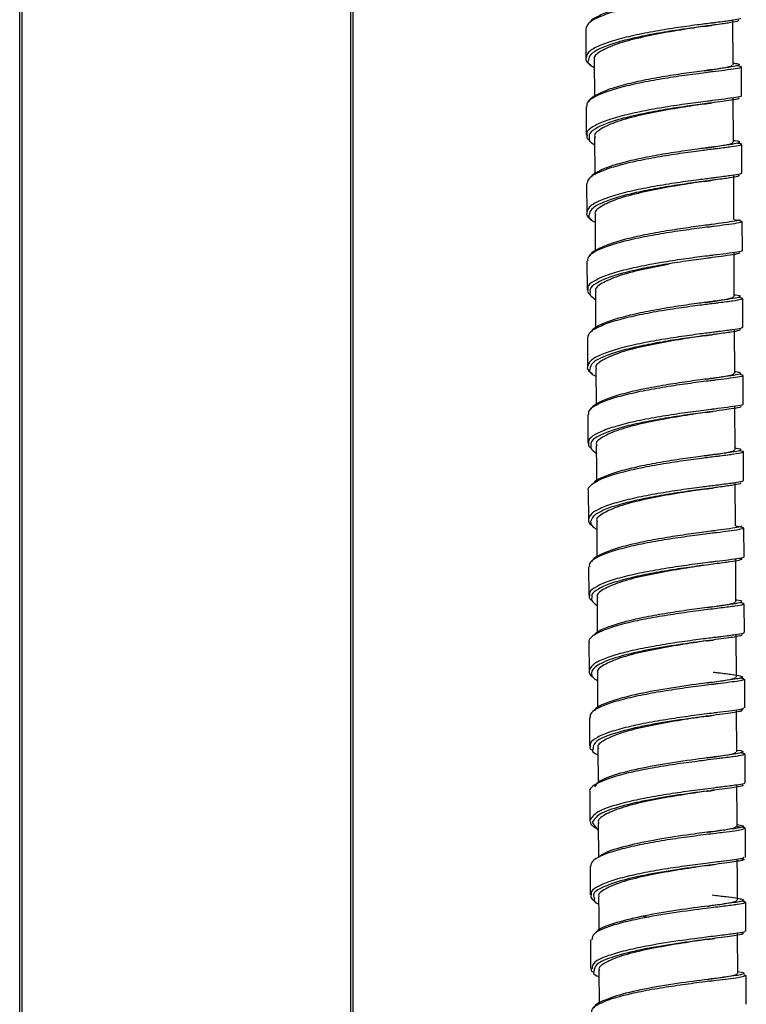
# Model space of a CAD drawing. Units: millimetres. Extents: x -130 to 130, y -270 to 1013.
# Drawn here: x -15 to 50, y 49 to 137 of the extents above; entities that cross this region are included whole.
import ezdxf

# ---------------------------------------------------------------- set-up
doc = ezdxf.new("R2010")
doc.units = ezdxf.units.MM

msp = doc.modelspace()

# ---------------------------------------------------------------- linework, layer by layer
at = {"color": 7, "linetype": 'Continuous', "lineweight": 25}
for p, q in [((-15, 5.856), (-15, 641.356)), ((-14.8, 641.356), (-14.8, 5.856)), ((14.8, 5.856), (14.8, 641.356)), ((15, 641.356), (15, 6.056)), ((49.215, 133.39), (49.194, 137.384)), ((35.949, 136.608), (35.963, 134.022)), ((36.713, 133.825), (36.731, 130.464)), ((49.978, 130.611), (49.964, 133.197)), ((49.254, 126.423), (49.232, 130.406)), ((35.988, 129.636), (36.002, 127.05)), ((36.751, 126.853), (36.769, 123.481)), ((50.017, 123.645), (50.003, 126.231)), ((49.291, 119.472), (49.27, 123.44)), ((36.027, 122.678), (36.041, 120.092)), ((36.789, 119.894), (36.807, 116.562)), ((50.056, 116.693), (50.042, 119.28)), ((49.328, 112.54), (49.307, 116.489)), ((36.065, 115.735), (36.079, 113.149)), ((36.827, 112.951), (36.845, 109.611)), ((50.094, 109.76), (50.08, 112.347)), ((49.365, 105.63), (49.344, 109.556)), ((36.103, 108.813), (36.117, 106.227)), ((36.864, 106.03), (36.881, 102.741)), ((50.131, 102.85), (50.117, 105.436)), ((36.14, 101.916), (36.154, 99.329)), ((49.402, 98.746), (49.381, 102.646)), ((50.167, 95.966), (50.153, 98.553)), ((49.439, 91.892), (49.418, 95.762)), ((36.176, 95.047), (36.19, 92.46)), ((36.937, 92.263), (36.954, 89.03)), ((50.203, 89.112), (50.189, 91.699)), ((36.211, 88.211), (36.225, 85.624)), ((36.973, 85.427), (36.99, 82.279)), ((50.238, 82.292), (50.224, 84.88)), ((49.51, 78.291), (49.491, 82.088)), ((36.246, 81.411), (36.26, 78.824)), ((37.009, 78.625), (37.025, 75.498)), ((50.272, 75.511), (50.259, 78.098)), ((36.28, 74.651), (36.294, 72.063)), ((47.312, 74.827), (47.488, 74.85)), ((49.545, 71.551), (49.526, 75.306)), ((37.044, 71.865), (37.06, 68.747)), ((50.306, 68.77), (50.293, 71.358)), ((36.314, 67.934), (36.327, 65.346)), ((36.531, 65.194), (37.082, 64.477)), ((37.078, 65.147), (37.094, 62.049)), ((50.34, 62.075), (50.327, 64.663)), ((36.348, 61.264), (36.361, 58.676)), ((47.343, 61.388), (47.52, 61.411)), ((50.374, 55.43), (50.361, 58.018)), ((41.145, 56.768), (41.641, 56.683)), ((49.646, 51.62), (49.628, 55.225)), ((36.382, 54.646), (36.395, 52.057)), ((37.145, 51.858), (37.159, 48.913)), ((50.171, 51.524), (50.391, 51.413)), ((50.407, 48.838), (50.394, 51.426))]:
    msp.add_line(p, q, dxfattribs=at)
at = {"color": 8, "linetype": 'Continuous', "lineweight": 25}
msp.add_line((50.146, 95.995), (50.109, 95.965), dxfattribs=at)
at = {"color": 7, "linetype": 'Continuous', "lineweight": 25}
for points, knots in [([(47.655, 139.776), (47.114, 139.708), (46.031, 139.572), (44.039, 139.298), (41.98, 138.966), (40.001, 138.57), (38.259, 138.121), (36.94, 137.626), (36.09, 137.116), (36.01, 136.772), (35.972, 136.608)], [0, 0, 0, 0, 0.126262, 0.252578, 0.378845, 0.505141, 0.631426, 0.7577, 0.884008, 1, 1, 1, 1]), ([(47.519, 139.959), (46.993, 139.89), (45.941, 139.752), (44.006, 139.476), (42.006, 139.144), (40.085, 138.751), (38.386, 138.305), (37.134, 137.814), (36.433, 137.437), (36.355, 137.226), (36.343, 137.193)], [0, 0, 0, 0, 0.139037, 0.278134, 0.417175, 0.55625, 0.695312, 0.834362, 0.97345, 1, 1, 1, 1]), ([(49.733, 137.408), (49.711, 137.368), (49.668, 137.29), (48.838, 137.15), (47.983, 137.035), (47.314, 136.945), (47.2, 136.93)], [0, 0, 0, 0, 0.312019, 0.624038, 0.936114, 1, 1, 1, 1]), ([(49.9, 137.588), (49.878, 137.557), (49.831, 137.488), (49.006, 137.36), (48.139, 137.25), (47.461, 137.163), (47.355, 137.15)], [0, 0, 0, 0, 0.277734, 0.607983, 0.938293, 1, 1, 1, 1]), ([(46.537, 136.837), (46.248, 136.794), (45.329, 136.657), (44.112, 136.453), (43.278, 136.314)], [0, 0, 0, 0, 0.315251, 1, 1, 1, 1]), ([(46.586, 136.844), (46.696, 136.86), (46.918, 136.893), (47.145, 136.923), (47.259, 136.938)], [0, 0, 0, 0, 0.496268, 1, 1, 1, 1]), ([(43.278, 136.314), (42.459, 136.159), (40.82, 135.848), (38.65, 135.262), (37.23, 134.612), (36.597, 134.117), (36.751, 133.858), (36.769, 133.827)], [0, 0, 0, 0, 0.241608, 0.483292, 0.725127, 0.967091, 1, 1, 1, 1]), ([(35.986, 134.022), (35.979, 134.007), (35.885, 133.814), (36.04, 133.597), (36.385, 133.409), (36.421, 133.389)], [0, 0, 0, 0, 0.067885, 0.903147, 1, 1, 1, 1]), ([(36.187, 133.826), (36.18, 133.811), (36.088, 133.62), (36.267, 133.383), (36.644, 133.176), (36.717, 133.137)], [0, 0, 0, 0, 0.064602, 0.819933, 1, 1, 1, 1]), ([(47.237, 132.94), (47.098, 132.921), (46.487, 132.84), (45.042, 132.646), (43.088, 132.348), (41.094, 131.985), (39.27, 131.567), (37.741, 131.098), (36.729, 130.594), (36.223, 130.24), (36.239, 130.062), (36.239, 130.06)], [0, 0, 0, 0, 0.0404652, 0.1773152, 0.314148, 0.4509729, 0.5878305, 0.7246332, 0.861494, 0.9983078, 1, 1, 1, 1]), ([(46.607, 132.85), (46.611, 132.851), (47.254, 132.95), (48.168, 133.085), (49.102, 133.258), (49.133, 133.35), (49.147, 133.389)], [0, 0, 0, 0, 0.002065, 0.36527, 0.728484, 1, 1, 1, 1]), ([(49.586, 133.316), (49.678, 133.302), (49.946, 133.26), (49.918, 133.222), (49.9, 133.197)], [0, 0, 0, 0, 0.341734, 1, 1, 1, 1]), ([(47.396, 132.761), (47.242, 132.742), (46.604, 132.661), (45.104, 132.467), (43.092, 132.17), (41.04, 131.806), (39.16, 131.385), (37.594, 130.912), (36.522, 130.402), (35.982, 129.969), (36.043, 129.712), (36.061, 129.634)], [0, 0, 0, 0, 0.040844, 0.169771, 0.298681, 0.427585, 0.556519, 0.685401, 0.814338, 0.943231, 1, 1, 1, 1]), ([(49.716, 130.412), (49.735, 130.399), (49.81, 130.347), (49.334, 130.248), (48.475, 130.116), (47.594, 130), (47.223, 129.952)], [0, 0, 0, 0, 0.109159, 0.436002, 0.762981, 1, 1, 1, 1]), ([(49.914, 130.611), (49.933, 130.599), (50.009, 130.55), (49.519, 130.456), (48.64, 130.329), (47.739, 130.216), (47.364, 130.169)], [0, 0, 0, 0, 0.1063425, 0.4355908, 0.7649776, 1, 1, 1, 1]), ([(46.571, 129.859), (46.283, 129.816), (45.366, 129.679), (44.15, 129.476), (43.317, 129.337)], [0, 0, 0, 0, 0.31405, 1, 1, 1, 1]), ([(46.619, 129.866), (46.73, 129.882), (46.953, 129.915), (47.181, 129.945), (47.295, 129.961)], [0, 0, 0, 0, 0.496171, 1, 1, 1, 1]), ([(43.317, 129.337), (42.496, 129.182), (40.856, 128.872), (38.686, 128.286), (37.267, 127.638), (36.636, 127.144), (36.789, 126.885), (36.807, 126.854)], [0, 0, 0, 0, 0.241846, 0.48373, 0.72543, 0.967018, 1, 1, 1, 1]), ([(36.075, 127.051), (36.049, 126.95), (36.008, 126.792), (36.221, 126.64), (36.297, 126.585)], [0, 0, 0, 0, 0.6428776, 1, 1, 1, 1]), ([(36.273, 126.863), (36.258, 126.76), (36.223, 126.523), (36.563, 126.295), (36.755, 126.166)], [0, 0, 0, 0, 0.436642, 1, 1, 1, 1]), ([(47.281, 125.973), (46.875, 125.92), (45.943, 125.798), (44.15, 125.544), (42.153, 125.215), (40.224, 124.826), (38.515, 124.383), (37.248, 123.896), (36.528, 123.518), (36.443, 123.306), (36.429, 123.27)], [0, 0, 0, 0, 0.111038, 0.254307, 0.397522, 0.540797, 0.684019, 0.827268, 0.97051, 1, 1, 1, 1]), ([(46.641, 125.884), (46.646, 125.884), (47.29, 125.983), (48.206, 126.119), (49.14, 126.292), (49.171, 126.383), (49.185, 126.422)], [0, 0, 0, 0, 0.002873, 0.365805, 0.728752, 1, 1, 1, 1]), ([(49.644, 126.35), (49.827, 126.318), (50.053, 126.278), (49.971, 126.237), (49.955, 126.23)], [0, 0, 0, 0, 0.809911, 1, 1, 1, 1]), ([(47.421, 125.793), (46.998, 125.74), (46.035, 125.619), (44.185, 125.366), (42.129, 125.037), (40.142, 124.645), (38.391, 124.2), (37.055, 123.708), (36.176, 123.195), (36.085, 122.847), (36.041, 122.678)], [0, 0, 0, 0, 0.101192, 0.230515, 0.359788, 0.489117, 0.618397, 0.747702, 0.877, 1, 1, 1, 1]), ([(49.777, 123.448), (49.761, 123.415), (49.725, 123.343), (48.947, 123.211), (48.089, 123.095), (47.398, 123.003), (47.26, 122.984)], [0, 0, 0, 0, 0.2703398, 0.5949864, 0.9195829, 1, 1, 1, 1]), ([(49.97, 123.645), (49.954, 123.614), (49.916, 123.547), (49.119, 123.422), (48.236, 123.309), (47.525, 123.218), (47.383, 123.2)], [0, 0, 0, 0, 0.264367, 0.591636, 0.918853, 1, 1, 1, 1]), ([(43.354, 122.372), (42.535, 122.217), (40.896, 121.908), (38.727, 121.324), (37.307, 120.678), (36.674, 120.185), (36.827, 119.926), (36.846, 119.895)], [0, 0, 0, 0, 0.241686, 0.48328, 0.724856, 0.966487, 1, 1, 1, 1]), ([(46.605, 122.892), (46.319, 122.85), (45.403, 122.713), (44.189, 122.511), (43.354, 122.372)], [0, 0, 0, 0, 0.312765, 1, 1, 1, 1]), ([(46.653, 122.899), (46.763, 122.915), (46.985, 122.948), (47.212, 122.978), (47.327, 122.994)], [0, 0, 0, 0, 0.496158, 1, 1, 1, 1]), ([(36.055, 120.091), (36.051, 120.083), (35.955, 119.897), (36.1, 119.684), (36.444, 119.493), (36.483, 119.472)], [0, 0, 0, 0, 0.041245, 0.890263, 1, 1, 1, 1]), ([(36.256, 119.895), (36.252, 119.886), (36.159, 119.702), (36.33, 119.466), (36.712, 119.255), (36.793, 119.211)], [0, 0, 0, 0, 0.039353, 0.79639, 1, 1, 1, 1]), ([(47.453, 118.841), (47.324, 118.825), (46.712, 118.748), (45.249, 118.56), (43.24, 118.266), (41.186, 117.906), (39.295, 117.489), (37.721, 117.02), (36.622, 116.515), (36.07, 116.078), (36.122, 115.817), (36.138, 115.733)], [0, 0, 0, 0, 0.034567, 0.163756, 0.292894, 0.422062, 0.551218, 0.680361, 0.809539, 0.938663, 1, 1, 1, 1]), ([(47.294, 119.02), (47.178, 119.004), (46.594, 118.927), (45.184, 118.739), (43.234, 118.444), (41.238, 118.085), (39.403, 117.671), (37.866, 117.206), (36.828, 116.706), (36.315, 116.352), (36.325, 116.173), (36.325, 116.168)], [0, 0, 0, 0, 0.0337416, 0.1713063, 0.3088164, 0.4463577, 0.5838862, 0.7214014, 0.8589533, 0.9964471, 1, 1, 1, 1]), ([(49.336, 119.456), (49.559, 119.423), (49.985, 119.361), (49.982, 119.306), (49.98, 119.279)], [0, 0, 0, 0, 0.524904, 1, 1, 1, 1]), ([(49.796, 116.494), (49.814, 116.483), (49.895, 116.431), (49.432, 116.334), (48.585, 116.202), (47.693, 116.086), (47.31, 116.036)], [0, 0, 0, 0, 0.098045, 0.425464, 0.752944, 1, 1, 1, 1]), ([(49.994, 116.693), (50.013, 116.682), (50.095, 116.634), (49.618, 116.542), (48.743, 116.414), (47.821, 116.299), (47.421, 116.249)], [0, 0, 0, 0, 0.094846, 0.422447, 0.750109, 1, 1, 1, 1]), ([(43.392, 115.422), (42.573, 115.268), (40.934, 114.96), (38.764, 114.377), (37.343, 113.732), (36.711, 113.24), (36.864, 112.983), (36.883, 112.952)], [0, 0, 0, 0, 0.241596, 0.483268, 0.725092, 0.967044, 1, 1, 1, 1]), ([(36.152, 113.15), (36.124, 113.055), (36.079, 112.902), (36.284, 112.754), (36.362, 112.698)], [0, 0, 0, 0, 0.61869, 1, 1, 1, 1]), ([(36.351, 112.961), (36.334, 112.864), (36.292, 112.628), (36.63, 112.399), (36.83, 112.264)], [0, 0, 0, 0, 0.407425, 1, 1, 1, 1]), ([(46.704, 111.999), (46.713, 112), (47.362, 112.099), (48.281, 112.236), (49.216, 112.408), (49.248, 112.5), (49.261, 112.539)], [0, 0, 0, 0, 0.005196, 0.36642, 0.72766, 1, 1, 1, 1]), ([(49.327, 112.71), (49.366, 112.704), (49.73, 112.652), (49.922, 112.603), (49.841, 112.553), (49.826, 112.543)], [0, 0, 0, 0, 0.088464, 0.826318, 1, 1, 1, 1]), ([(47.49, 111.908), (47.089, 111.858), (46.153, 111.741), (44.331, 111.495), (42.277, 111.169), (40.281, 110.783), (38.524, 110.341), (37.167, 109.854), (36.263, 109.339), (36.159, 108.988), (36.107, 108.813)], [0, 0, 0, 0, 0.09651, 0.225819, 0.355119, 0.48445, 0.613727, 0.74306, 0.872346, 1, 1, 1, 1]), ([(47.349, 112.089), (46.965, 112.039), (46.059, 111.92), (44.295, 111.673), (42.299, 111.347), (40.362, 110.963), (38.647, 110.525), (37.358, 110.043), (36.625, 109.665), (36.532, 109.452), (36.515, 109.413)], [0, 0, 0, 0, 0.106018, 0.249688, 0.39335, 0.537045, 0.680681, 0.824377, 0.968023, 1, 1, 1, 1]), ([(49.722, 112.464), (49.896, 112.433), (50.122, 112.394), (50.043, 112.354), (50.025, 112.346)], [0, 0, 0, 0, 0.771298, 1, 1, 1, 1]), ([(46.671, 109.008), (46.387, 108.966), (45.474, 108.83), (44.264, 108.63), (43.43, 108.491)], [0, 0, 0, 0, 0.310689, 1, 1, 1, 1]), ([(46.716, 109.014), (46.826, 109.03), (47.047, 109.063), (47.273, 109.093), (47.387, 109.108)], [0, 0, 0, 0, 0.496119, 1, 1, 1, 1]), ([(49.847, 109.563), (49.835, 109.532), (49.807, 109.461), (49.06, 109.332), (48.19, 109.214), (47.477, 109.119), (47.315, 109.098)], [0, 0, 0, 0, 0.257798, 0.58149, 0.905051, 1, 1, 1, 1]), ([(50.04, 109.76), (50.028, 109.731), (49.999, 109.665), (49.234, 109.543), (48.343, 109.428), (47.614, 109.336), (47.453, 109.315)], [0, 0, 0, 0, 0.252741, 0.579942, 0.907011, 1, 1, 1, 1]), ([(43.43, 108.491), (42.609, 108.338), (40.969, 108.03), (38.799, 107.449), (37.38, 106.807), (36.748, 106.317), (36.902, 106.062), (36.92, 106.031)], [0, 0, 0, 0, 0.24185, 0.48373, 0.725425, 0.96701, 1, 1, 1, 1]), ([(36.121, 106.227), (36.119, 106.225), (36.023, 106.046), (36.16, 105.839), (36.501, 105.648), (36.544, 105.624)], [0, 0, 0, 0, 0.011068, 0.877416, 1, 1, 1, 1]), ([(36.322, 106.03), (36.321, 106.028), (36.227, 105.851), (36.393, 105.618), (36.778, 105.403), (36.867, 105.354)], [0, 0, 0, 0, 0.011467, 0.7719, 1, 1, 1, 1]), ([(46.731, 105.088), (46.743, 105.09), (47.396, 105.189), (48.319, 105.326), (49.254, 105.498), (49.285, 105.59), (49.299, 105.629)], [0, 0, 0, 0, 0.007102, 0.367426, 0.727765, 1, 1, 1, 1]), ([(49.364, 105.794), (49.515, 105.77), (49.877, 105.713), (49.868, 105.661), (49.864, 105.631)], [0, 0, 0, 0, 0.417006, 1, 1, 1, 1]), ([(49.844, 105.539), (49.881, 105.533), (50.111, 105.496), (50.083, 105.464), (50.06, 105.436)], [0, 0, 0, 0, 0.162138, 1, 1, 1, 1]), ([(47.57, 105.005), (47.446, 104.989), (46.843, 104.913), (45.393, 104.729), (43.387, 104.438), (41.33, 104.083), (39.431, 103.671), (37.845, 103.208), (36.722, 102.707), (36.156, 102.268), (36.199, 102.003), (36.213, 101.913)], [0, 0, 0, 0, 0.033473, 0.162168, 0.290815, 0.419515, 0.548167, 0.676842, 0.80551, 0.93416, 1, 1, 1, 1]), ([(47.41, 105.183), (47.3, 105.169), (46.724, 105.092), (45.327, 104.908), (43.379, 104.616), (41.38, 104.262), (39.538, 103.853), (37.989, 103.394), (36.927, 102.899), (36.407, 102.546), (36.41, 102.365), (36.41, 102.358)], [0, 0, 0, 0, 0.032677, 0.17009, 0.307451, 0.444869, 0.582234, 0.719624, 0.857007, 0.994371, 1, 1, 1, 1]), ([(50.074, 102.85), (50.091, 102.84), (50.176, 102.793), (49.717, 102.703), (48.86, 102.576), (47.94, 102.462), (47.539, 102.412)], [0, 0, 0, 0, 0.08366, 0.414472, 0.745233, 1, 1, 1, 1]), ([(46.699, 102.097), (46.419, 102.055), (45.508, 101.921), (44.301, 101.721), (43.467, 101.583)], [0, 0, 0, 0, 0.30836, 1, 1, 1, 1]), ([(46.745, 102.103), (46.854, 102.119), (47.075, 102.152), (47.3, 102.182), (47.414, 102.197)], [0, 0, 0, 0, 0.4961068, 1, 1, 1, 1]), ([(49.875, 102.651), (49.892, 102.641), (49.976, 102.591), (49.531, 102.496), (48.684, 102.362), (47.769, 102.243), (47.36, 102.19)], [0, 0, 0, 0, 0.085264, 0.410972, 0.736629, 1, 1, 1, 1]), ([(43.467, 101.583), (42.647, 101.43), (41.008, 101.124), (38.839, 100.546), (37.419, 99.907), (36.786, 99.42), (36.939, 99.165), (36.958, 99.133)], [0, 0, 0, 0, 0.241669, 0.483251, 0.724819, 0.966446, 1, 1, 1, 1]), ([(36.227, 99.33), (36.198, 99.242), (36.149, 99.095), (36.345, 98.953), (36.425, 98.895)], [0, 0, 0, 0, 0.59296, 1, 1, 1, 1]), ([(36.426, 99.14), (36.407, 99.051), (36.358, 98.816), (36.695, 98.588), (36.904, 98.446)], [0, 0, 0, 0, 0.377377, 1, 1, 1, 1]), ([(36.901, 99.132), (36.905, 98.335), (36.911, 97.265), (36.916, 96.196), (36.918, 95.923)], [0, 0, 0, 0, 0.7449962, 1, 1, 1, 1]), ([(46.756, 98.203), (46.772, 98.206), (47.429, 98.305), (48.356, 98.442), (49.29, 98.614), (49.322, 98.706), (49.335, 98.745)], [0, 0, 0, 0, 0.009259, 0.368839, 0.728431, 1, 1, 1, 1]), ([(49.401, 98.917), (49.432, 98.912), (49.791, 98.861), (49.989, 98.812), (49.911, 98.76), (49.895, 98.749)], [0, 0, 0, 0, 0.067716, 0.800135, 1, 1, 1, 1]), ([(49.8, 98.667), (49.965, 98.639), (50.19, 98.6), (50.115, 98.562), (50.094, 98.551)], [0, 0, 0, 0, 0.730484, 1, 1, 1, 1]), ([(47.637, 98.124), (47.234, 98.074), (46.3, 97.958), (44.476, 97.714), (42.424, 97.393), (40.419, 97.012), (38.661, 96.576), (37.258, 96.096), (36.429, 95.585), (36.082, 95.229), (36.18, 95.053), (36.181, 95.05)], [0, 0, 0, 0, 0.09751, 0.226087, 0.354694, 0.483288, 0.611869, 0.740483, 0.869042, 0.997654, 1, 1, 1, 1]), ([(47.495, 98.305), (47.108, 98.255), (46.205, 98.138), (44.437, 97.893), (42.443, 97.572), (40.499, 97.193), (38.778, 96.76), (37.466, 96.284), (36.722, 95.907), (36.62, 95.693), (36.6, 95.651)], [0, 0, 0, 0, 0.107293, 0.2503, 0.393339, 0.536363, 0.679373, 0.82242, 0.965405, 1, 1, 1, 1]), ([(49.915, 95.768), (49.907, 95.738), (49.888, 95.669), (49.173, 95.544), (48.287, 95.423), (47.55, 95.326), (47.362, 95.301)], [0, 0, 0, 0, 0.244724, 0.567171, 0.889508, 1, 1, 1, 1]), ([(50.109, 95.965), (50.1, 95.938), (50.08, 95.873), (49.346, 95.753), (48.469, 95.64), (47.754, 95.55), (47.601, 95.531)], [0, 0, 0, 0, 0.244694, 0.57715, 0.909493, 1, 1, 1, 1]), ([(46.727, 95.213), (46.449, 95.171), (45.54, 95.038), (44.337, 94.839), (43.503, 94.702)], [0, 0, 0, 0, 0.306813, 1, 1, 1, 1]), ([(46.772, 95.219), (46.881, 95.235), (47.101, 95.267), (47.326, 95.297), (47.44, 95.312)], [0, 0, 0, 0, 0.4961069, 1, 1, 1, 1]), ([(43.503, 94.702), (42.684, 94.55), (41.045, 94.245), (38.875, 93.67), (37.454, 93.034), (36.821, 92.549), (36.975, 92.295), (36.994, 92.264)], [0, 0, 0, 0, 0.241573, 0.483231, 0.725049, 0.966967, 1, 1, 1, 1]), ([(36.19, 92.473), (36.201, 92.296), (36.214, 92.093), (36.558, 91.902), (36.603, 91.876)], [0, 0, 0, 0, 0.867562, 1, 1, 1, 1]), ([(36.391, 92.274), (36.412, 92.101), (36.441, 91.869), (36.841, 91.651), (36.941, 91.597)], [0, 0, 0, 0, 0.751671, 1, 1, 1, 1]), ([(47.74, 91.28), (47.603, 91.263), (46.994, 91.186), (45.536, 91.003), (43.532, 90.716), (41.473, 90.367), (39.568, 89.961), (37.965, 89.505), (36.826, 89.011), (36.241, 88.572), (36.273, 88.305), (36.285, 88.211)], [0, 0, 0, 0, 0.036983, 0.164704, 0.292416, 0.420157, 0.547846, 0.675587, 0.803282, 0.930996, 1, 1, 1, 1]), ([(47.579, 91.459), (47.456, 91.443), (46.873, 91.366), (45.468, 91.183), (43.522, 90.895), (41.521, 90.547), (39.673, 90.143), (38.108, 89.691), (37.029, 89.202), (36.497, 88.851), (36.493, 88.669), (36.493, 88.659)], [0, 0, 0, 0, 0.036607, 0.173088, 0.309559, 0.446062, 0.582507, 0.719009, 0.855462, 0.991934, 1, 1, 1, 1]), ([(49.466, 91.877), (49.68, 91.847), (50.126, 91.783), (50.134, 91.728), (50.138, 91.699)], [0, 0, 0, 0, 0.480949, 1, 1, 1, 1]), ([(50.151, 89.112), (50.167, 89.104), (50.253, 89.058), (49.816, 88.97), (48.986, 88.845), (48.091, 88.735), (47.71, 88.688)], [0, 0, 0, 0, 0.073491, 0.411617, 0.749606, 1, 1, 1, 1]), ([(49.475, 85.072), (49.472, 85.638), (49.466, 86.917), (49.459, 88.195), (49.455, 88.907)], [0, 0, 0, 0, 0.442365, 1, 1, 1, 1]), ([(43.539, 87.852), (42.719, 87.7), (41.079, 87.396), (38.909, 86.824), (37.489, 86.192), (36.858, 85.71), (37.011, 85.458), (37.03, 85.428)], [0, 0, 0, 0, 0.2418676, 0.4837049, 0.7253667, 0.9669292, 1, 1, 1, 1]), ([(47.032, 88.4), (46.67, 88.347), (45.681, 88.202), (44.37, 87.987), (43.539, 87.852)], [0, 0, 0, 0, 0.366904, 1, 1, 1, 1]), ([(36.298, 85.624), (36.269, 85.544), (36.217, 85.402), (36.405, 85.266), (36.487, 85.206)], [0, 0, 0, 0, 0.56675, 1, 1, 1, 1]), ([(36.498, 85.434), (36.478, 85.352), (36.422, 85.118), (36.758, 84.891), (36.977, 84.743)], [0, 0, 0, 0, 0.348268, 1, 1, 1, 1]), ([(46.835, 84.533), (46.849, 84.535), (47.503, 84.634), (48.427, 84.77), (49.361, 84.941), (49.393, 85.032), (49.407, 85.071)], [0, 0, 0, 0, 0.0079544, 0.3686256, 0.7293075, 1, 1, 1, 1]), ([(49.474, 85.245), (49.496, 85.241), (49.853, 85.191), (50.051, 85.141), (49.979, 85.088), (49.962, 85.076)], [0, 0, 0, 0, 0.047761, 0.77611, 1, 1, 1, 1]), ([(48.158, 84.508), (47.635, 84.443), (46.589, 84.315), (44.621, 84.055), (42.568, 83.739), (40.558, 83.365), (38.79, 82.935), (37.368, 82.463), (36.524, 81.959), (36.158, 81.601), (36.258, 81.419), (36.264, 81.408)], [0, 0, 0, 0, 0.124057, 0.248066, 0.372126, 0.496139, 0.620173, 0.7442, 0.868209, 0.992255, 1, 1, 1, 1]), ([(47.384, 84.61), (47.075, 84.57), (46.253, 84.463), (44.576, 84.233), (42.586, 83.919), (40.636, 83.545), (38.906, 83.119), (37.573, 82.651), (36.818, 82.276), (36.705, 82.06), (36.681, 82.015)], [0, 0, 0, 0, 0.087711, 0.233329, 0.379007, 0.524628, 0.670275, 0.815912, 0.961529, 1, 1, 1, 1]), ([(49.879, 84.992), (50.032, 84.966), (50.253, 84.927), (50.183, 84.89), (50.162, 84.878)], [0, 0, 0, 0, 0.690308, 1, 1, 1, 1]), ([(46.771, 81.537), (46.502, 81.497), (45.602, 81.366), (44.411, 81.171), (43.575, 81.035)], [0, 0, 0, 0, 0.299143, 1, 1, 1, 1]), ([(46.816, 81.543), (46.925, 81.559), (47.144, 81.591), (47.369, 81.62), (47.482, 81.635)], [0, 0, 0, 0, 0.496114, 1, 1, 1, 1]), ([(50.176, 82.292), (50.172, 82.266), (50.163, 82.202), (49.452, 82.084), (48.609, 81.975), (47.927, 81.89), (47.801, 81.874)], [0, 0, 0, 0, 0.239874, 0.581238, 0.922595, 1, 1, 1, 1]), ([(43.575, 81.035), (42.756, 80.884), (41.117, 80.583), (38.948, 80.015), (37.527, 79.387), (36.894, 78.908), (37.048, 78.657), (37.066, 78.627)], [0, 0, 0, 0, 0.241588, 0.483102, 0.724617, 0.966207, 1, 1, 1, 1]), ([(36.261, 78.853), (36.267, 78.679), (36.275, 78.477), (36.615, 78.286), (36.662, 78.259)], [0, 0, 0, 0, 0.859647, 1, 1, 1, 1]), ([(36.462, 78.655), (36.479, 78.483), (36.504, 78.25), (36.906, 78.029), (37.012, 77.971)], [0, 0, 0, 0, 0.734998, 1, 1, 1, 1]), ([(46.86, 77.751), (46.878, 77.754), (47.535, 77.852), (48.463, 77.988), (49.397, 78.159), (49.429, 78.251), (49.443, 78.29)], [0, 0, 0, 0, 0.0098358, 0.3694091, 0.7289929, 1, 1, 1, 1]), ([(49.922, 78.214), (49.974, 78.206), (50.251, 78.164), (50.164, 78.127), (50.094, 78.097)], [0, 0, 0, 0, 0.184847, 1, 1, 1, 1]), ([(47.829, 77.682), (47.705, 77.666), (47.114, 77.592), (45.674, 77.413), (43.677, 77.132), (41.613, 76.789), (39.704, 76.389), (38.083, 75.942), (36.931, 75.455), (36.32, 75.018), (36.345, 74.749), (36.354, 74.651)], [0, 0, 0, 0, 0.033825, 0.161384, 0.28897, 0.416543, 0.544102, 0.671694, 0.79923, 0.926818, 1, 1, 1, 1]), ([(47.296, 77.813), (47.039, 77.78), (46.066, 77.653), (43.637, 77.318), (40.648, 76.789), (38.213, 76.135), (36.847, 75.601), (36.772, 75.3), (36.76, 75.253)], [0, 0, 0, 0, 0.079178, 0.299186, 0.519158, 0.739214, 0.959154, 1, 1, 1, 1]), ([(50.107, 75.51), (50.143, 75.484), (50.255, 75.402), (49.308, 75.277), (48.181, 75.137), (47.8, 75.089)], [0, 0, 0, 0, 0.2319662, 0.7397978, 1, 1, 1, 1]), ([(46.787, 74.753), (46.523, 74.715), (45.629, 74.584), (44.445, 74.392), (43.61, 74.257)], [0, 0, 0, 0, 0.294837, 1, 1, 1, 1]), ([(46.832, 74.76), (46.939, 74.775), (47.097, 74.798), (47.259, 74.82), (47.312, 74.827)], [0, 0, 0, 0, 0.676604, 1, 1, 1, 1]), ([(43.61, 74.257), (42.791, 74.107), (41.152, 73.807), (38.981, 73.243), (37.561, 72.619), (36.928, 72.144), (37.082, 71.896), (37.1, 71.866)], [0, 0, 0, 0, 0.241613, 0.48333, 0.725229, 0.967132, 1, 1, 1, 1]), ([(36.367, 72.064), (36.331, 71.99), (36.268, 71.863), (36.475, 71.741), (36.563, 71.69)], [0, 0, 0, 0, 0.578117, 1, 1, 1, 1]), ([(36.614, 71.828), (36.575, 71.769), (36.457, 71.582), (36.808, 71.403), (37.047, 71.282)], [0, 0, 0, 0, 0.320913, 1, 1, 1, 1]), ([(47.764, 70.929), (47.407, 70.885), (46.529, 70.778), (44.758, 70.546), (42.71, 70.238), (40.7, 69.869), (38.608, 69.38), (36.913, 68.746), (36.19, 68.215), (36.332, 67.947), (36.341, 67.931)], [0, 0, 0, 0, 0.087905, 0.216651, 0.345425, 0.474146, 0.602918, 0.795131, 0.987439, 1, 1, 1, 1]), ([(47.608, 71.111), (47.537, 71.101), (46.841, 71.006), (44.693, 70.733), (41.71, 70.254), (38.985, 69.641), (37.133, 69.007), (36.847, 68.579), (36.729, 68.402)], [0, 0, 0, 0, 0.023582, 0.231158, 0.438808, 0.64646, 0.854002, 1, 1, 1, 1]), ([(46.888, 71.011), (46.908, 71.014), (47.567, 71.113), (48.497, 71.249), (49.431, 71.419), (49.464, 71.511), (49.478, 71.55)], [0, 0, 0, 0, 0.011151, 0.370239, 0.72934, 1, 1, 1, 1]), ([(49.544, 71.724), (49.558, 71.722), (50.14, 71.646), (50.111, 71.59), (50.084, 71.536)], [0, 0, 0, 0, 0.023582, 1, 1, 1, 1]), ([(49.884, 71.486), (50.062, 71.456), (50.318, 71.412), (50.249, 71.37), (50.227, 71.357)], [0, 0, 0, 0, 0.6946389, 1, 1, 1, 1]), ([(50.044, 68.57), (50.065, 68.564), (50.269, 68.496), (49.499, 68.374), (48.145, 68.194), (47.482, 68.106)], [0, 0, 0, 0, 0.0530716, 0.5359834, 1, 1, 1, 1]), ([(50.241, 68.77), (50.242, 68.745), (50.245, 68.682), (49.558, 68.567), (48.671, 68.452), (47.922, 68.359), (47.729, 68.335)], [0, 0, 0, 0, 0.221603, 0.553214, 0.884916, 1, 1, 1, 1]), ([(49.58, 64.856), (49.578, 65.206), (49.572, 66.443), (49.565, 67.679), (49.561, 68.565)], [0, 0, 0, 0, 0.28274, 1, 1, 1, 1]), ([(43.645, 67.521), (42.825, 67.372), (41.184, 67.073), (39.014, 66.514), (37.595, 65.895), (36.963, 65.425), (37.117, 65.178), (37.136, 65.148)], [0, 0, 0, 0, 0.241793, 0.483453, 0.724962, 0.966395, 1, 1, 1, 1]), ([(46.808, 68.013), (46.549, 67.975), (45.659, 67.845), (44.481, 67.655), (43.645, 67.521)], [0, 0, 0, 0, 0.290991, 1, 1, 1, 1]), ([(46.854, 68.019), (46.961, 68.034), (47.177, 68.065), (47.399, 68.094), (47.51, 68.109)], [0, 0, 0, 0, 0.496309, 1, 1, 1, 1]), ([(36.33, 65.393), (36.346, 65.222), (36.369, 64.978), (36.798, 64.748), (36.927, 64.679)], [0, 0, 0, 0, 0.699992, 1, 1, 1, 1]), ([(46.912, 64.317), (46.935, 64.32), (47.598, 64.419), (48.531, 64.555), (49.465, 64.725), (49.498, 64.816), (49.512, 64.855)], [0, 0, 0, 0, 0.013094, 0.371774, 0.73047, 1, 1, 1, 1]), ([(49.581, 64.838), (49.94, 64.793), (50.413, 64.732), (50.248, 64.675), (50.208, 64.662)], [0, 0, 0, 0, 0.7580982, 1, 1, 1, 1]), ([(47.671, 64.218), (47.073, 64.145), (45.933, 64.006), (43.804, 63.713), (41.756, 63.379), (39.836, 62.987), (38.199, 62.549), (37.035, 62.072), (36.395, 61.637), (36.414, 61.366), (36.421, 61.264)], [0, 0, 0, 0, 0.14281, 0.272519, 0.402178, 0.531858, 0.66153, 0.791182, 0.920871, 1, 1, 1, 1]), ([(47.537, 64.401), (46.958, 64.327), (45.59, 64.152), (42.757, 63.743), (39.91, 63.179), (37.8, 62.598), (37.289, 62.201), (37.094, 62.049)], [0, 0, 0, 0, 0.1688078, 0.3988492, 0.6288083, 0.8587416, 1, 1, 1, 1]), ([(50.223, 62.074), (50.189, 62.03), (50.11, 61.928), (48.998, 61.795), (47.879, 61.655), (47.633, 61.624)], [0, 0, 0, 0, 0.374462, 0.862327, 1, 1, 1, 1]), ([(46.823, 61.316), (46.57, 61.28), (45.686, 61.151), (44.515, 60.964), (43.679, 60.83)], [0, 0, 0, 0, 0.2860125, 1, 1, 1, 1]), ([(46.869, 61.322), (46.975, 61.338), (47.131, 61.36), (47.292, 61.381), (47.343, 61.388)], [0, 0, 0, 0, 0.680055, 1, 1, 1, 1]), ([(49.613, 58.211), (49.608, 59.253), (49.602, 60.472), (49.596, 61.692), (49.595, 61.87)], [0, 0, 0, 0, 0.8536668, 1, 1, 1, 1]), ([(43.679, 60.83), (42.859, 60.682), (41.221, 60.387), (39.051, 59.832), (37.63, 59.22), (36.997, 58.753), (37.151, 58.509), (37.169, 58.479)], [0, 0, 0, 0, 0.241599, 0.483152, 0.724735, 0.966423, 1, 1, 1, 1]), ([(36.434, 58.676), (36.412, 58.61), (36.351, 58.426), (36.612, 58.248), (36.78, 58.133)], [0, 0, 0, 0, 0.356487, 1, 1, 1, 1]), ([(36.742, 58.356), (36.703, 58.248), (36.643, 58.081), (36.992, 57.927), (37.115, 57.872)], [0, 0, 0, 0, 0.646253, 1, 1, 1, 1]), ([(37.112, 58.478), (37.114, 58.046), (37.119, 57.048), (37.124, 56.049), (37.127, 55.484)], [0, 0, 0, 0, 0.433427, 1, 1, 1, 1]), ([(46.923, 57.67), (46.954, 57.674), (47.625, 57.773), (48.565, 57.91), (49.498, 58.08), (49.531, 58.171), (49.546, 58.21)], [0, 0, 0, 0, 0.017129, 0.374129, 0.731151, 1, 1, 1, 1]), ([(50.02, 58.135), (50.062, 58.129), (50.388, 58.085), (50.288, 58.049), (50.2, 58.018)], [0, 0, 0, 0, 0.128241, 1, 1, 1, 1]), ([(47.662, 57.569), (47.379, 57.535), (46.316, 57.405), (43.871, 57.087), (41.133, 56.626), (39.03, 56.148), (37.618, 55.693), (36.565, 55.189), (36.528, 54.833), (36.508, 54.644)], [0, 0, 0, 0, 0.071033, 0.266167, 0.461188, 0.591827, 0.722409, 0.853042, 1, 1, 1, 1]), ([(50.213, 55.429), (50.256, 55.406), (50.366, 55.344), (49.644, 55.231), (48.727, 55.109), (47.898, 55.008), (47.628, 54.975)], [0, 0, 0, 0, 0.201544, 0.522736, 0.844068, 1, 1, 1, 1]), ([(43.712, 54.189), (42.893, 54.043), (41.253, 53.749), (39.082, 53.199), (37.661, 52.593), (37.029, 52.13), (37.183, 51.889), (37.202, 51.86)], [0, 0, 0, 0, 0.241501, 0.483142, 0.724948, 0.966604, 1, 1, 1, 1]), ([(46.836, 54.669), (46.589, 54.633), (45.711, 54.507), (44.548, 54.322), (43.712, 54.189)], [0, 0, 0, 0, 0.281131, 1, 1, 1, 1]), ([(46.882, 54.675), (46.988, 54.69), (47.201, 54.721), (47.419, 54.749), (47.53, 54.763)], [0, 0, 0, 0, 0.496524, 1, 1, 1, 1]), ([(36.521, 52.056), (36.465, 51.994), (36.36, 51.877), (36.56, 51.766), (36.655, 51.713)], [0, 0, 0, 0, 0.528275, 1, 1, 1, 1]), ([(36.705, 51.828), (36.671, 51.777), (36.548, 51.595), (36.896, 51.419), (37.148, 51.293)], [0, 0, 0, 0, 0.278886, 1, 1, 1, 1]), ([(46.925, 51.074), (46.966, 51.08), (47.648, 51.18), (48.598, 51.318), (49.531, 51.488), (49.565, 51.579), (49.579, 51.619)], [0, 0, 0, 0, 0.022714, 0.377365, 0.732042, 1, 1, 1, 1]), ([(49.645, 51.795), (49.646, 51.795), (50.222, 51.72), (50.206, 51.665), (50.19, 51.611)], [0, 0, 0, 0, 0.000419, 1, 1, 1, 1]), ([(47.706, 50.979), (47.704, 50.979), (47.271, 50.923), (45.913, 50.761), (43.965, 50.496), (41.888, 50.166), (39.965, 49.784), (38.315, 49.356), (37.134, 48.89), (36.468, 48.46), (36.48, 48.189), (36.484, 48.083)], [0, 0, 0, 0, 0.000668, 0.131375, 0.26211, 0.39279, 0.523522, 0.654205, 0.784904, 0.9156, 1, 1, 1, 1]), ([(47.576, 51.162), (46.714, 51.052), (44.99, 50.833), (41.903, 50.357), (39.127, 49.77), (37.458, 49.16), (36.742, 48.739), (36.724, 48.556), (36.722, 48.535)], [0, 0, 0, 0, 0.210353, 0.420617, 0.630979, 0.841256, 0.982064, 1, 1, 1, 1])]:
    msp.add_open_spline(points, degree=3, knots=knots, dxfattribs=at)
at = {"color": 8, "linetype": 'Continuous', "lineweight": 25}
for points, knots in [([(47.355, 137.15), (46.913, 137.094), (45.927, 136.97), (44.051, 136.712), (41.995, 136.38), (40.014, 135.984), (38.274, 135.535), (36.954, 135.04), (36.104, 134.53), (36.024, 134.186), (35.986, 134.022)], [0, 0, 0, 0, 0.105146, 0.234514, 0.363832, 0.49318, 0.622517, 0.751844, 0.881206, 1, 1, 1, 1]), ([(47.2, 136.93), (46.781, 136.875), (45.832, 136.75), (44.02, 136.492), (42.024, 136.16), (40.1, 135.767), (38.408, 135.321), (37.127, 134.831), (36.302, 134.327), (36.225, 133.988), (36.187, 133.826)], [0, 0, 0, 0, 0.1031269, 0.2328663, 0.3625555, 0.4922753, 0.6219845, 0.7516825, 0.8814161, 1, 1, 1, 1]), ([(49.215, 133.555), (49.372, 133.528), (49.78, 133.458), (49.822, 133.359), (49.347, 133.232), (48.462, 133.101), (47.595, 132.987), (47.237, 132.94)], [0, 0, 0, 0, 0.144461, 0.37545, 0.606367, 0.83738, 1, 1, 1, 1]), ([(49.9, 133.197), (49.918, 133.185), (49.995, 133.136), (49.504, 133.042), (48.637, 132.916), (47.754, 132.806), (47.396, 132.761)], [0, 0, 0, 0, 0.107423, 0.440035, 0.772787, 1, 1, 1, 1]), ([(47.364, 130.169), (47.225, 130.152), (46.6, 130.073), (45.118, 129.881), (43.106, 129.584), (41.054, 129.22), (39.174, 128.799), (37.608, 128.326), (36.536, 127.816), (35.997, 127.384), (36.057, 127.128), (36.075, 127.051)], [0, 0, 0, 0, 0.037064, 0.166604, 0.296129, 0.425647, 0.555196, 0.684695, 0.814249, 0.943758, 1, 1, 1, 1]), ([(47.223, 129.952), (47.094, 129.934), (46.492, 129.855), (45.058, 129.662), (43.104, 129.364), (41.111, 129.001), (39.285, 128.583), (37.763, 128.114), (36.723, 127.61), (36.2, 127.185), (36.257, 126.936), (36.273, 126.863)], [0, 0, 0, 0, 0.035729, 0.165769, 0.295792, 0.425809, 0.555858, 0.685855, 0.815908, 0.945917, 1, 1, 1, 1]), ([(49.253, 126.593), (49.3, 126.587), (49.671, 126.533), (49.854, 126.453), (49.725, 126.334), (48.938, 126.195), (48.083, 126.08), (47.406, 125.99), (47.281, 125.973)], [0, 0, 0, 0, 0.033835, 0.262571, 0.49121, 0.71992, 0.948594, 1, 1, 1, 1]), ([(49.955, 126.23), (49.938, 126.2), (49.901, 126.133), (49.104, 126.008), (48.237, 125.897), (47.544, 125.808), (47.421, 125.793)], [0, 0, 0, 0, 0.26546, 0.596758, 0.928004, 1, 1, 1, 1]), ([(47.383, 123.2), (46.977, 123.149), (46.03, 123.03), (44.198, 122.78), (42.144, 122.451), (40.156, 122.059), (38.405, 121.613), (37.069, 121.122), (36.19, 120.609), (36.099, 120.261), (36.055, 120.091)], [0, 0, 0, 0, 0.097616, 0.227451, 0.357237, 0.48708, 0.616875, 0.746695, 0.876509, 1, 1, 1, 1]), ([(47.26, 122.984), (46.865, 122.933), (45.945, 122.812), (44.166, 122.56), (42.17, 122.231), (40.239, 121.842), (38.538, 121.399), (37.241, 120.913), (36.387, 120.406), (36.299, 120.062), (36.256, 119.895)], [0, 0, 0, 0, 0.097687, 0.227575, 0.357415, 0.487311, 0.61716, 0.747033, 0.876901, 1, 1, 1, 1]), ([(49.784, 119.475), (49.8, 119.464), (49.877, 119.414), (49.414, 119.319), (48.569, 119.186), (47.677, 119.07), (47.294, 119.02)], [0, 0, 0, 0, 0.088405, 0.419331, 0.750318, 1, 1, 1, 1]), ([(49.98, 119.279), (49.999, 119.269), (50.081, 119.22), (49.603, 119.128), (48.741, 119.002), (47.835, 118.889), (47.453, 118.841)], [0, 0, 0, 0, 0.0958, 0.42672, 0.7577, 1, 1, 1, 1]), ([(47.421, 116.249), (47.307, 116.235), (46.709, 116.16), (45.262, 115.974), (43.254, 115.68), (41.2, 115.319), (39.309, 114.903), (37.735, 114.434), (36.636, 113.928), (36.085, 113.493), (36.136, 113.233), (36.152, 113.15)], [0, 0, 0, 0, 0.030762, 0.160564, 0.290316, 0.420098, 0.549869, 0.679629, 0.809424, 0.939165, 1, 1, 1, 1]), ([(47.31, 116.036), (47.195, 116.02), (46.61, 115.943), (45.2, 115.755), (43.25, 115.46), (41.255, 115.101), (39.418, 114.687), (37.888, 114.222), (36.822, 113.722), (36.287, 113.294), (36.336, 113.04), (36.351, 112.961)], [0, 0, 0, 0, 0.0318668, 0.1618182, 0.2917193, 0.421651, 0.5515717, 0.681481, 0.8114257, 0.9413161, 1, 1, 1, 1]), ([(49.826, 112.543), (49.813, 112.513), (49.785, 112.444), (49.043, 112.317), (48.188, 112.2), (47.493, 112.108), (47.349, 112.089)], [0, 0, 0, 0, 0.252556, 0.583031, 0.91337, 1, 1, 1, 1]), ([(50.025, 112.346), (50.013, 112.317), (49.984, 112.251), (49.219, 112.129), (48.343, 112.016), (47.633, 111.926), (47.49, 111.908)], [0, 0, 0, 0, 0.253706, 0.584908, 0.915973, 1, 1, 1, 1]), ([(47.453, 109.315), (47.069, 109.267), (46.148, 109.152), (44.345, 108.908), (42.291, 108.583), (40.295, 108.196), (38.538, 107.754), (37.181, 107.268), (36.277, 106.753), (36.173, 106.402), (36.121, 106.227)], [0, 0, 0, 0, 0.09293, 0.222748, 0.352558, 0.482401, 0.612191, 0.742037, 0.871838, 1, 1, 1, 1]), ([(47.315, 109.098), (46.946, 109.05), (46.056, 108.933), (44.31, 108.689), (42.316, 108.363), (40.377, 107.979), (38.669, 107.54), (37.351, 107.059), (36.474, 106.55), (36.372, 106.202), (36.322, 106.03)], [0, 0, 0, 0, 0.0918804, 0.2218909, 0.3518946, 0.4819299, 0.6119135, 0.7419524, 0.8719466, 1, 1, 1, 1]), ([(49.864, 105.631), (49.878, 105.622), (49.958, 105.574), (49.512, 105.48), (48.685, 105.349), (47.795, 105.233), (47.41, 105.183)], [0, 0, 0, 0, 0.076777, 0.411054, 0.745279, 1, 1, 1, 1]), ([(50.06, 105.436), (50.077, 105.427), (50.162, 105.38), (49.702, 105.29), (48.858, 105.164), (47.954, 105.052), (47.57, 105.005)], [0, 0, 0, 0, 0.084502, 0.41868, 0.752804, 1, 1, 1, 1]), ([(47.539, 102.412), (47.429, 102.399), (46.84, 102.324), (45.406, 102.142), (43.401, 101.851), (41.344, 101.496), (39.445, 101.085), (37.859, 100.621), (36.736, 100.121), (36.171, 99.683), (36.213, 99.418), (36.227, 99.33)], [0, 0, 0, 0, 0.029699, 0.158998, 0.288248, 0.417554, 0.546813, 0.676097, 0.805374, 0.934634, 1, 1, 1, 1]), ([(47.36, 102.19), (47.271, 102.178), (46.714, 102.104), (45.341, 101.923), (43.395, 101.632), (41.396, 101.278), (39.552, 100.869), (38.011, 100.409), (36.921, 99.914), (36.373, 99.484), (36.413, 99.225), (36.426, 99.14)], [0, 0, 0, 0, 0.024897, 0.155109, 0.285273, 0.415493, 0.545665, 0.675862, 0.806052, 0.936226, 1, 1, 1, 1]), ([(49.895, 98.749), (49.886, 98.72), (49.866, 98.652), (49.154, 98.528), (48.313, 98.413), (47.631, 98.323), (47.495, 98.305)], [0, 0, 0, 0, 0.2442258, 0.5801689, 0.9159947, 1, 1, 1, 1]), ([(50.094, 98.551), (50.086, 98.524), (50.065, 98.459), (49.331, 98.34), (48.47, 98.229), (47.773, 98.141), (47.637, 98.124)], [0, 0, 0, 0, 0.245585, 0.582137, 0.918571, 1, 1, 1, 1]), ([(47.601, 95.531), (47.214, 95.483), (46.295, 95.369), (44.489, 95.127), (42.438, 94.806), (40.434, 94.426), (38.67, 93.989), (37.291, 93.509), (36.372, 92.998), (36.251, 92.648), (36.19, 92.473)], [0, 0, 0, 0, 0.094199, 0.22358, 0.352993, 0.482393, 0.611783, 0.741207, 0.870577, 1, 1, 1, 1]), ([(47.362, 95.301), (47.022, 95.257), (46.165, 95.145), (44.452, 94.908), (42.46, 94.587), (40.513, 94.208), (38.8, 93.775), (37.46, 93.3), (36.568, 92.794), (36.45, 92.448), (36.391, 92.274)], [0, 0, 0, 0, 0.085866, 0.216438, 0.34704, 0.477631, 0.608211, 0.738826, 0.869386, 1, 1, 1, 1]), ([(49.942, 91.894), (49.955, 91.886), (50.036, 91.839), (49.611, 91.748), (48.81, 91.619), (47.945, 91.507), (47.579, 91.459)], [0, 0, 0, 0, 0.066133, 0.408046, 0.749818, 1, 1, 1, 1]), ([(50.138, 91.699), (50.153, 91.691), (50.24, 91.645), (49.802, 91.557), (48.984, 91.434), (48.105, 91.325), (47.74, 91.28)], [0, 0, 0, 0, 0.07424, 0.415854, 0.757327, 1, 1, 1, 1]), ([(47.71, 88.688), (47.587, 88.672), (46.991, 88.597), (45.549, 88.416), (43.546, 88.129), (41.486, 87.78), (39.582, 87.374), (37.979, 86.918), (36.839, 86.424), (36.254, 85.985), (36.287, 85.718), (36.298, 85.624)], [0, 0, 0, 0, 0.033258, 0.161467, 0.28967, 0.417903, 0.546085, 0.674322, 0.802514, 0.930726, 1, 1, 1, 1]), ([(49.847, 88.991), (49.928, 88.956), (50.101, 88.882), (49.658, 88.764), (48.709, 88.617), (47.271, 88.433), (45.503, 88.2), (43.533, 87.909), (41.538, 87.562), (39.687, 87.158), (38.13, 86.706), (37.023, 86.217), (36.456, 85.786), (36.487, 85.524), (36.498, 85.434)], [0, 0, 0, 0, 0.0770592, 0.1647627, 0.2524307, 0.3401228, 0.4278045, 0.5154816, 0.6031799, 0.6908434, 0.778544, 0.8662143, 0.9538976, 1, 1, 1, 1]), ([(49.962, 85.076), (49.958, 85.049), (49.949, 84.982), (49.259, 84.86), (48.452, 84.749), (47.803, 84.664), (47.693, 84.65)], [0, 0, 0, 0, 0.239204, 0.584469, 0.929724, 1, 1, 1, 1]), ([(50.162, 84.878), (50.156, 84.852), (50.142, 84.788), (49.478, 84.676), (48.598, 84.564), (48.158, 84.508)], [0, 0, 0, 0, 0.258298, 0.629155, 1, 1, 1, 1]), ([(47.801, 81.874), (47.394, 81.824), (46.462, 81.709), (44.632, 81.467), (42.581, 81.152), (40.573, 80.777), (38.799, 80.348), (37.4, 79.876), (36.469, 79.371), (36.33, 79.026), (36.261, 78.853)], [0, 0, 0, 0, 0.099496, 0.228114, 0.356788, 0.485414, 0.614064, 0.742708, 0.871335, 1, 1, 1, 1]), ([(50.014, 82.128), (50.091, 82.073), (49.985, 82.02), (49.566, 81.929), (49.384, 81.897), (48.936, 81.829), (48.141, 81.718), (47.039, 81.579), (45.406, 81.361), (44.507, 81.234), (42.691, 80.944), (41.773, 80.781), (40.066, 80.421), (38.884, 80.125), (37.979, 79.801), (37.451, 79.581), (37.226, 79.468), (36.677, 79.125), (36.478, 78.889), (36.462, 78.655)], [0, 0, 0, 0, 0.125, 0.125, 0.1875, 0.1875, 0.25, 0.375, 0.375, 0.5, 0.5, 0.625, 0.625, 0.75, 0.8125, 0.8125, 0.875, 0.875, 1, 1, 1, 1]), ([(47.419, 78.735), (47.578, 78.716), (48.293, 78.63), (49.187, 78.521), (50.104, 78.37), (50.098, 78.215), (49.27, 78.07), (48.218, 77.934), (47.946, 77.899)], [0, 0, 0, 0, 0.049376, 0.221997, 0.394587, 0.652401, 0.910099, 1, 1, 1, 1]), ([(50.094, 78.097), (50.129, 78.071), (50.241, 77.989), (49.306, 77.866), (48.196, 77.728), (47.829, 77.682)], [0, 0, 0, 0, 0.234346, 0.747401, 1, 1, 1, 1]), ([(49.889, 75.391), (49.984, 75.338), (50.184, 75.226), (48.897, 75.029), (46.62, 74.742), (43.681, 74.337), (40.667, 73.802), (38.185, 73.15), (36.652, 72.471), (36.625, 72.023), (36.614, 71.828)], [0, 0, 0, 0, 0.118133, 0.248473, 0.378883, 0.509257, 0.639615, 0.770026, 0.900371, 1, 1, 1, 1]), ([(47.8, 75.089), (47.69, 75.075), (47.111, 75.003), (45.686, 74.826), (43.69, 74.544), (41.626, 74.202), (39.717, 73.802), (38.096, 73.354), (36.944, 72.868), (36.334, 72.431), (36.358, 72.162), (36.367, 72.064)], [0, 0, 0, 0, 0.030123, 0.158163, 0.286234, 0.414294, 0.542342, 0.670424, 0.798452, 0.926533, 1, 1, 1, 1]), ([(50.084, 71.536), (49.925, 71.477), (49.626, 71.365), (48.254, 71.192), (47.608, 71.111)], [0, 0, 0, 0, 0.530016, 1, 1, 1, 1]), ([(50.227, 71.357), (50.228, 71.332), (50.231, 71.27), (49.543, 71.155), (48.671, 71.041), (47.94, 70.951), (47.764, 70.929)], [0, 0, 0, 0, 0.222227, 0.557825, 0.893513, 1, 1, 1, 1]), ([(47.729, 68.335), (47.388, 68.293), (46.524, 68.188), (44.77, 67.958), (42.724, 67.651), (40.708, 67.282), (38.643, 66.793), (36.803, 66.157), (36.488, 65.647), (36.33, 65.393)], [0, 0, 0, 0, 0.085473, 0.216358, 0.347274, 0.478138, 0.609058, 0.804479, 1, 1, 1, 1]), ([(47.482, 68.106), (47.457, 68.102), (46.798, 68.013), (44.7, 67.746), (41.731, 67.269), (38.986, 66.656), (36.993, 65.95), (36.685, 65.446), (36.531, 65.194)], [0, 0, 0, 0, 0.00783, 0.206216, 0.40468, 0.603152, 0.801525, 1, 1, 1, 1]), ([(49.579, 65.008), (49.786, 64.973), (50.372, 64.873), (49.887, 64.723), (48.841, 64.57), (47.763, 64.43), (47.537, 64.401)], [0, 0, 0, 0, 0.194779, 0.550183, 0.905571, 1, 1, 1, 1]), ([(50.208, 64.662), (50.174, 64.617), (50.095, 64.515), (48.998, 64.385), (47.899, 64.247), (47.671, 64.218)], [0, 0, 0, 0, 0.377143, 0.87056, 1, 1, 1, 1]), ([(47.633, 61.624), (47.051, 61.553), (45.926, 61.416), (43.817, 61.125), (41.769, 60.791), (39.849, 60.399), (38.212, 59.96), (37.048, 59.484), (36.408, 59.049), (36.427, 58.778), (36.434, 58.676)], [0, 0, 0, 0, 0.139491, 0.269695, 0.399852, 0.530033, 0.660208, 0.790365, 0.92056, 1, 1, 1, 1]), ([(49.968, 61.945), (50.017, 61.936), (50.403, 61.862), (49.903, 61.742), (48.386, 61.516), (45.81, 61.198), (42.802, 60.759), (39.877, 60.193), (37.664, 59.523), (36.506, 58.888), (36.679, 58.498), (36.742, 58.356)], [0, 0, 0, 0, 0.01918, 0.148724, 0.278264, 0.407751, 0.537306, 0.66682, 0.796324, 0.925876, 1, 1, 1, 1]), ([(47.332, 58.677), (47.779, 58.624), (49.049, 58.475), (50.134, 58.319), (50.272, 58.144), (49.063, 57.943), (46.796, 57.662), (43.88, 57.269), (40.843, 56.751), (38.391, 56.119), (36.999, 55.605), (36.905, 55.317), (36.891, 55.276)], [0, 0, 0, 0, 0.06228, 0.177055, 0.291889, 0.406676, 0.521471, 0.636294, 0.751051, 0.86585, 0.980646, 1, 1, 1, 1]), ([(50.2, 58.018), (50.243, 57.994), (50.353, 57.932), (49.63, 57.819), (48.727, 57.699), (47.916, 57.6), (47.662, 57.569)], [0, 0, 0, 0, 0.2034525, 0.5277048, 0.8520934, 1, 1, 1, 1]), ([(47.628, 54.975), (47.359, 54.942), (46.31, 54.814), (43.883, 54.499), (41.146, 54.038), (39.043, 53.559), (37.631, 53.105), (36.578, 52.601), (36.54, 52.244), (36.521, 52.056)], [0, 0, 0, 0, 0.067457, 0.263332, 0.4591, 0.590244, 0.721331, 0.852473, 1, 1, 1, 1]), ([(49.977, 55.302), (50.074, 55.253), (50.289, 55.146), (49.056, 54.956), (46.817, 54.676), (43.89, 54.283), (40.871, 53.764), (38.357, 53.133), (36.778, 52.468), (36.727, 52.025), (36.705, 51.828)], [0, 0, 0, 0, 0.108027, 0.239313, 0.370612, 0.501949, 0.633215, 0.764535, 0.895855, 1, 1, 1, 1]), ([(50.19, 51.611), (50.175, 51.581), (50.106, 51.55), (49.858, 51.486), (49.323, 51.385), (48.358, 51.261), (47.576, 51.162)], [0, 0, 0, 0, 0.25, 0.25, 0.5, 1, 1, 1, 1]), ([(50.391, 51.413), (50.236, 51.356), (49.927, 51.242), (48.445, 51.066), (47.706, 50.979)], [0, 0, 0, 0, 0.5007378, 1, 1, 1, 1])]:
    msp.add_open_spline(points, degree=3, knots=knots, dxfattribs=at)

doc.saveas('drawing.dxf')
